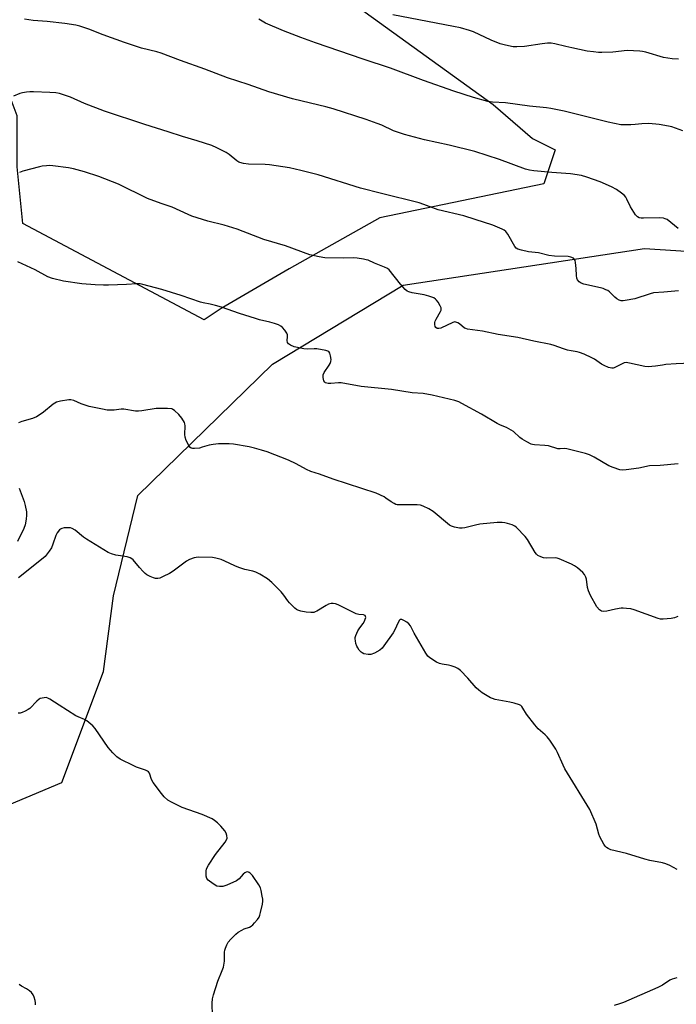
# Model space of a CAD drawing. Units: inches. Extents: x 1201768 to 1207768, y 517457 to 521457.
# Drawn here: x 1203905 to 1204176, y 519927 to 520333 of the extents above; entities that cross this region are included whole.
import ezdxf

# ---------------------------------------------------------------- set-up
doc = ezdxf.new("R2010")
doc.units = ezdxf.units.IN
doc.header["$MEASUREMENT"] = 0
for name, color, linetype in [('NTRL-Pasture Land', 2, 'Continuous'), ('NTRL-Trees', 3, 'Continuous'), ('Undefined', 1, 'Continuous')]:
    doc.layers.add(name, color=color, linetype=linetype)

msp = doc.modelspace()

# ---------------------------------------------------------------- linework, layer by layer
at = {"layer": 'NTRL-Pasture Land'}
msp.add_lwpolyline([(1203889.52, 520449.67), (1204099.87, 520297.75), (1204116.23, 520283.72), (1204125.58, 520279.05), (1204120.91, 520265.02), (1204053.13, 520251), (1204015.73, 520229.97), (1203987.68, 520213.61), (1203980.67, 520208.93), (1203905.88, 520248.67), (1203903.54, 520272.04), (1203903.54, 520293.07), (1203896.53, 520311.77), (1203887.18, 520332.8)], dxfattribs=at)
at = {"layer": 'NTRL-Trees'}
msp.add_lwpolyline([(1203877.63, 519999.5), (1203921.87, 520018.05), (1203939.1, 520063.86), (1203943.27, 520095.11), (1203953.27, 520136.49), (1204008.92, 520190.72), (1204062.75, 520223.31), (1204162.39, 520238.36), (1204304.31, 520229.25)], dxfattribs=at)
at = {"layer": 'Undefined'}
for points, elevation in [([(1204176.25, 520246.7), (1204171.68, 520250.32), (1204170.95, 520250.69), (1204170.19, 520250.93), (1204168.78, 520251.07), (1204161.97, 520250.9), (1204161.08, 520250.91), (1204160.23, 520251.03), (1204159.48, 520251.38), (1204158.72, 520252.22), (1204156.66, 520255.53), (1204155.16, 520258.77), (1204154.74, 520259.54), (1204154.2, 520260.19), (1204152.91, 520261.28), (1204150.83, 520262.78), (1204148.72, 520263.84), (1204144.14, 520265.9), (1204138.64, 520267.85), (1204136.42, 520268.5), (1204131.89, 520269.25), (1204124.13, 520269.75), (1204116.69, 520270.44), (1204114.93, 520270.7), (1204113.32, 520271.17), (1204102.51, 520275.09), (1204092.34, 520278.36), (1204081.84, 520281.04), (1204071.56, 520283.16), (1204063.35, 520285.36), (1204058.81, 520286.95), (1204053.94, 520289.25), (1204052.04, 520290), (1204047.58, 520291.55), (1204033.91, 520295.96), (1204030.89, 520296.81), (1204024.52, 520298.28), (1204017.16, 520300.17), (1204007.32, 520303.05), (1203998.82, 520306.02), (1203990.32, 520308.86), (1203980.91, 520312.33), (1203970.88, 520315.9), (1203962.94, 520319.02), (1203961.19, 520319.53), (1203954.77, 520321.08), (1203947.77, 520323.32), (1203939, 520326.5), (1203933.01, 520328.81), (1203929.37, 520330.08), (1203927.67, 520330.54), (1203923.1, 520331.24), (1203915.83, 520332.09), (1203910.1, 520332.47), (1203906.54, 520332.95)], 306), ([(1204178.15, 520286.9), (1204175.12, 520288.09), (1204173.73, 520288.57), (1204172.36, 520288.9), (1204168.5, 520289.57), (1204164.19, 520289.89), (1204161.31, 520289.86), (1204158.48, 520289.54), (1204156.7, 520289.43), (1204154.02, 520289.37), (1204152.56, 520289.46), (1204147.44, 520290.46), (1204129.2, 520295.1), (1204123.75, 520296.15), (1204122, 520296.39), (1204114.92, 520297.1), (1204105.04, 520298.45), (1204099.67, 520298.72), (1204097.77, 520299.02), (1204091.87, 520300.73), (1204083.72, 520303.27), (1204071.16, 520307.76), (1204057.63, 520312.77), (1204046.25, 520316.44), (1204026.56, 520323.27), (1204020.54, 520325.48), (1204013.44, 520328.22), (1204005.94, 520331.41), (1204003.21, 520332.98)], 308), ([(1204176.4, 520316.5), (1204173.75, 520316.68), (1204170.25, 520317.13), (1204162.99, 520319.36), (1204161.62, 520319.7), (1204160.47, 520319.86), (1204155.19, 520320.06), (1204149.26, 520319.41), (1204144.81, 520319.19), (1204143.34, 520319.24), (1204141.31, 520319.46), (1204138.72, 520319.85), (1204132.44, 520321.13), (1204129.88, 520321.68), (1204125.42, 520322.82), (1204123.81, 520323.07), (1204122.42, 520323.09), (1204120.17, 520322.89), (1204112.89, 520321.76), (1204109.65, 520321.59), (1204108.18, 520321.61), (1204105.04, 520322.21), (1204102.81, 520322.83), (1204099.11, 520324.36), (1204091.85, 520327.72), (1204090.17, 520328.3), (1204086.48, 520329.39), (1204083.58, 520330), (1204058.54, 520334.73)], 310), ([(1204176.37, 520220.92), (1204174.9, 520220.72), (1204170.42, 520220.32), (1204166.09, 520220.08), (1204164.69, 520219.74), (1204158.47, 520217.56), (1204154.44, 520216.88), (1204153.58, 520216.79), (1204152.74, 520216.81), (1204151.94, 520217.08), (1204150.99, 520217.66), (1204150.11, 520218.37), (1204147.9, 520220.5), (1204147.22, 520220.99), (1204146.43, 520221.39), (1204145.33, 520221.83), (1204144.21, 520222.14), (1204137.35, 520223.63), (1204136.3, 520224.03), (1204135.45, 520224.66), (1204134.74, 520225.42), (1204134.4, 520226.11), (1204134.27, 520227.22), (1204134.24, 520230.15), (1204133.95, 520232.54), (1204133.76, 520233.38), (1204133.56, 520233.88), (1204133.04, 520234.42), (1204132.04, 520234.87), (1204130.93, 520235.11), (1204125.22, 520235.28), (1204122.95, 520235.47), (1204118.68, 520236.6), (1204114.48, 520237.07), (1204111.58, 520237.75), (1204110.18, 520238.17), (1204109.45, 520238.56), (1204108.89, 520239.17), (1204106.05, 520244.3), (1204105.19, 520245.42), (1204104.49, 520245.92), (1204103.7, 520246.31), (1204099.84, 520247.97), (1204092.5, 520250.41), (1204087.87, 520251.84), (1204077.28, 520254.36), (1204071.34, 520256.59), (1204069.39, 520257.25), (1204053.92, 520261.07), (1204045.19, 520263.31), (1204027.71, 520268.71), (1204020.62, 520270.52), (1204015.85, 520271.61), (1204007.6, 520272.86), (1204005.85, 520273.02), (1203998.91, 520273.23), (1203996.87, 520273.49), (1203995.45, 520273.8), (1203994.91, 520274.03), (1203994.18, 520274.5), (1203990.98, 520277.12), (1203989.79, 520277.97), (1203985.93, 520279.96), (1203983.82, 520280.91), (1203977.78, 520282.82), (1203971.66, 520284.58), (1203965.8, 520286.5), (1203956.15, 520289.48), (1203939.52, 520294.99), (1203931.26, 520298.18), (1203925.48, 520300.81), (1203920.94, 520302.3), (1203919.52, 520302.57), (1203916.94, 520302.8), (1203910.17, 520303.08), (1203908.76, 520303.03), (1203907.34, 520302.88), (1203905.66, 520302.64), (1203904.58, 520302.37), (1203902.04, 520301.19)], 304), ([(1204181.55, 520191.02), (1204175.4, 520190.76), (1204171.13, 520190.47), (1204169.78, 520190.31), (1204166.95, 520189.79), (1204163.97, 520189.54), (1204162.55, 520189.68), (1204156.26, 520191.12), (1204154.82, 520191.3), (1204154, 520191.17), (1204153.22, 520190.86), (1204149.94, 520189.17), (1204149.44, 520189.01), (1204148.92, 520188.96), (1204147.57, 520189.28), (1204145.68, 520190.05), (1204144.66, 520190.65), (1204141.73, 520192.71), (1204140.71, 520193.32), (1204137.48, 520194.76), (1204135.56, 520195.51), (1204134.54, 520195.75), (1204132.08, 520196.12), (1204130.66, 520196.46), (1204128.99, 520196.99), (1204125.18, 520198.39), (1204123.79, 520198.8), (1204116.76, 520200.21), (1204110.18, 520201.64), (1204102.01, 520202.88), (1204095.59, 520204.23), (1204089.3, 520205.09), (1204088.59, 520205.33), (1204088.13, 520205.57), (1204086, 520207.33), (1204085.3, 520207.76), (1204084.57, 520208.04), (1204084.07, 520208.07), (1204083.27, 520207.85), (1204078.37, 520205.55), (1204077.57, 520205.36), (1204076.83, 520205.4), (1204076.24, 520205.79), (1204075.99, 520206.21), (1204075.85, 520207.01), (1204075.9, 520207.88), (1204076.05, 520208.44), (1204076.42, 520209.26), (1204078.21, 520212.4), (1204078.41, 520212.92), (1204078.5, 520213.44), (1204078.41, 520213.94), (1204078.08, 520214.69), (1204077.18, 520216.19), (1204076.51, 520217.13), (1204076.11, 520217.54), (1204075.48, 520217.97), (1204073.44, 520218.77), (1204071.5, 520219.22), (1204066.46, 520220.08), (1204065.15, 520220.45), (1204064.43, 520220.79), (1204063.58, 520221.51), (1204061.69, 520223.69), (1204057, 520229.56), (1204056.35, 520230.09), (1204055.05, 520230.72), (1204050.93, 520232.36), (1204048.38, 520233.51), (1204047.56, 520233.76), (1204046.42, 520233.98), (1204043.82, 520234.36), (1204042.38, 520234.48), (1204038.06, 520234.4), (1204030.44, 520234.54), (1204028.09, 520234.93), (1204024.31, 520235.8), (1204014.23, 520239.52), (1204005.36, 520242.14), (1203994.23, 520246.36), (1203988.92, 520247.94), (1203982.21, 520249.69), (1203975.52, 520251.73), (1203974, 520252.37), (1203967.49, 520255.5), (1203962.9, 520256.89), (1203957.22, 520259.02), (1203945.33, 520264.87), (1203937.23, 520268.05), (1203931.3, 520270.03), (1203926.69, 520271.28), (1203924.66, 520271.65), (1203918.2, 520272.53), (1203917.03, 520272.6), (1203915.57, 520272.53), (1203913.82, 520272.36), (1203912.71, 520272.14), (1203905.81, 520270.22), (1203904.47, 520269.75)], 302), ([(1204176.24, 520149.58), (1204168.87, 520148.87), (1204164.42, 520148.65), (1204160.06, 520147.81), (1204154.8, 520147.03), (1204153.35, 520146.92), (1204152.23, 520147.1), (1204149.5, 520148.02), (1204147.63, 520148.76), (1204141.66, 520152.35), (1204139.66, 520153.26), (1204138.04, 520153.82), (1204130.35, 520155.78), (1204129.49, 520155.88), (1204127.57, 520155.74), (1204126.56, 520155.78), (1204125.77, 520155.95), (1204123.6, 520156.69), (1204122.76, 520156.9), (1204121.31, 520157.06), (1204116.99, 520157.32), (1204116.22, 520157.46), (1204115.68, 520157.64), (1204113.89, 520158.55), (1204111.91, 520159.71), (1204110.97, 520160.43), (1204108.28, 520162.81), (1204106.43, 520164.01), (1204105.47, 520164.51), (1204102.96, 520165.52), (1204101.64, 520166.16), (1204095.16, 520169.98), (1204087.04, 520174.46), (1204085.73, 520175.09), (1204084.06, 520175.66), (1204074.78, 520177.88), (1204071.09, 520178.52), (1204066.49, 520178.8), (1204057.97, 520180.26), (1204045.5, 520181.44), (1204037.27, 520182.97), (1204036.14, 520183.01), (1204032.91, 520182.64), (1204031.8, 520182.72), (1204030.8, 520182.97), (1204030.41, 520183.22), (1204030.07, 520183.83), (1204029.83, 520185.15), (1204029.83, 520186.24), (1204030.16, 520187.18), (1204032.31, 520190.26), (1204032.72, 520190.99), (1204033, 520191.75), (1204033.03, 520192.59), (1204032.82, 520194.05), (1204032.53, 520195.15), (1204032.14, 520195.82), (1204031.72, 520196.09), (1204030.93, 520196.35), (1204027.13, 520197.01), (1204026.06, 520197.05), (1204023.2, 520196.83), (1204021.74, 520196.94), (1204017.86, 520197.82), (1204016.31, 520198.44), (1204015.42, 520199.04), (1204015.04, 520199.63), (1204014.96, 520200.37), (1204015.05, 520202), (1204015, 520202.74), (1204014.73, 520203.49), (1204013.95, 520204.72), (1204013.02, 520205.84), (1204012.36, 520206.37), (1204011.35, 520206.85), (1204009.73, 520207.43), (1204007.8, 520208.02), (1204003.5, 520209), (1204001.79, 520209.47), (1203995.25, 520211.62), (1203987.81, 520214.2), (1203985.39, 520214.93), (1203983.18, 520215.47), (1203980.24, 520215.93), (1203979.11, 520216.18), (1203971.14, 520218.95), (1203963.25, 520221.41), (1203955.39, 520223.54), (1203954.25, 520223.76), (1203952.84, 520223.84), (1203948.66, 520223.52), (1203941.17, 520223.3), (1203939.09, 520223.28), (1203935.62, 520223.4), (1203930.17, 520223.78), (1203922.65, 520224.92), (1203918.06, 520226.03), (1203916.14, 520226.65), (1203910.91, 520229.54), (1203903.8, 520232.88)], 300), ([(1204176.18, 520086.51), (1204174.8, 520086.02), (1204173.35, 520085.75), (1204170.08, 520085.47), (1204168.95, 520085.51), (1204168, 520085.72), (1204158.11, 520089.32), (1204156.71, 520089.65), (1204155.01, 520089.9), (1204153.59, 520090.02), (1204152.73, 520089.97), (1204150.41, 520089.53), (1204146.84, 520088.69), (1204145.42, 520088.59), (1204144.63, 520088.72), (1204143.77, 520089.29), (1204142.69, 520090.54), (1204140.09, 520095.22), (1204139.29, 520097.13), (1204138.85, 520098.53), (1204138.42, 520101.95), (1204138.23, 520102.77), (1204137.67, 520103.86), (1204136.92, 520104.7), (1204134.7, 520106.64), (1204133.5, 520107.48), (1204132.21, 520108.11), (1204127.15, 520110.32), (1204126.34, 520110.59), (1204125.51, 520110.72), (1204121.79, 520110.68), (1204120.67, 520110.78), (1204119.63, 520111.13), (1204118.41, 520111.78), (1204117.78, 520112.32), (1204117.26, 520113.01), (1204114.06, 520118.35), (1204113.21, 520119.55), (1204109.54, 520123.3), (1204108.86, 520123.82), (1204107.81, 520124.31), (1204105.86, 520124.96), (1204104.72, 520125.23), (1204103.61, 520125.32), (1204101.64, 520125.3), (1204094.37, 520124.6), (1204092.7, 520124.28), (1204088.23, 520123.17), (1204087.11, 520122.98), (1204085.99, 520123.03), (1204084.04, 520123.42), (1204082.69, 520123.83), (1204081.95, 520124.24), (1204075.15, 520129.87), (1204073.38, 520130.94), (1204071, 520132.14), (1204069.92, 520132.45), (1204068.55, 520132.58), (1204066.59, 520132.64), (1204061.22, 520132.59), (1204060.35, 520132.67), (1204059.81, 520132.81), (1204059.05, 520133.13), (1204057.84, 520133.82), (1204055.67, 520135.42), (1204054.96, 520135.86), (1204051.6, 520137.41), (1204033.88, 520143.17), (1204028.22, 520145.34), (1204024.72, 520146.41), (1204022.94, 520147.24), (1204018.65, 520149.56), (1204015.47, 520151.02), (1204006.72, 520154.43), (1204004.31, 520155.22), (1204001.5, 520156.03), (1203999.29, 520156.56), (1203992.81, 520157.66), (1203991.03, 520157.83), (1203986.53, 520157.73), (1203984.39, 520157.58), (1203982.67, 520157.27), (1203979.83, 520156.35), (1203978.68, 520156.07), (1203976.65, 520155.87), (1203975.81, 520155.89), (1203975.31, 520155.99), (1203974.72, 520156.42), (1203974.28, 520157.08), (1203973.29, 520159.16), (1203972.8, 520160.5), (1203972.69, 520161.58), (1203972.86, 520165.27), (1203972.75, 520166.11), (1203972.55, 520166.63), (1203971.47, 520168.36), (1203970.19, 520169.94), (1203968.47, 520171.53), (1203967.77, 520172), (1203967.26, 520172.2), (1203965.57, 520172.37), (1203960.9, 520172.38), (1203955.01, 520171.39), (1203953.54, 520171.24), (1203952.39, 520171.33), (1203947.5, 520172.08), (1203946.38, 520172.05), (1203943.54, 520171.69), (1203940.7, 520171.72), (1203938.68, 520172.04), (1203933.21, 520173.2), (1203929.97, 520174.36), (1203926.83, 520175.73), (1203925.71, 520175.99), (1203924.84, 520176), (1203921.35, 520175.42), (1203919.72, 520174.95), (1203919.08, 520174.62), (1203918.36, 520174.11), (1203914.43, 520170.92), (1203912.51, 520169.57), (1203911.51, 520168.96), (1203909.85, 520168.28), (1203905.42, 520166.99), (1203904.05, 520166.52)], 298), ([(1203904.35, 520139.48), (1203906.34, 520133.95), (1203906.82, 520132.32), (1203907.32, 520129.72), (1203907.41, 520128.3), (1203907.26, 520126.65), (1203906.77, 520124.43), (1203906.24, 520122.79), (1203903.68, 520117.56)], 298), ([(1204175.94, 519982.23), (1204172.86, 519983.82), (1204171.21, 519984.52), (1204169.8, 519984.87), (1204164.66, 519985.87), (1204162.48, 519986.37), (1204154.94, 519988.79), (1204148.56, 519990.29), (1204147.33, 519990.78), (1204146.68, 519991.2), (1204146.12, 519991.84), (1204145.64, 519992.58), (1204143.92, 519995.69), (1204143.52, 519996.81), (1204142.42, 520000.82), (1204139.8, 520006.98), (1204129.58, 520023.68), (1204128.8, 520025.28), (1204126.48, 520030.46), (1204125.78, 520031.77), (1204123.34, 520035.48), (1204122.28, 520036.9), (1204121.44, 520037.72), (1204118.55, 520040.24), (1204117.2, 520041.81), (1204113.74, 520046.28), (1204112.23, 520048.78), (1204111.72, 520049.44), (1204111.29, 520049.79), (1204110.79, 520050.05), (1204108.56, 520050.79), (1204106.84, 520051.2), (1204100.77, 520052.34), (1204099.65, 520052.66), (1204098.87, 520053.03), (1204095.38, 520055.11), (1204093.97, 520056.11), (1204092.96, 520057.14), (1204089.55, 520061.1), (1204086.42, 520064.23), (1204085.3, 520065.15), (1204084.26, 520065.67), (1204082.59, 520066.24), (1204081.45, 520066.47), (1204078.89, 520066.82), (1204077.79, 520067.09), (1204076.52, 520067.74), (1204073.86, 520069.47), (1204072.99, 520070.2), (1204072.14, 520071.39), (1204067.4, 520079.63), (1204065.78, 520082.68), (1204065.12, 520083.49), (1204064.27, 520084.16), (1204063.09, 520084.89), (1204062.18, 520085.27), (1204061.59, 520085.26), (1204061.26, 520085), (1204060.73, 520084.1), (1204059.4, 520081), (1204058.68, 520079.75), (1204054.87, 520074.38), (1204054.15, 520073.52), (1204053.22, 520072.71), (1204050.96, 520071.47), (1204049.39, 520070.86), (1204048.29, 520070.83), (1204046.62, 520071.21), (1204045.85, 520071.56), (1204045.42, 520071.88), (1204044.67, 520072.69), (1204044.02, 520073.59), (1204043.66, 520074.34), (1204043.32, 520075.42), (1204043.07, 520076.51), (1204042.99, 520077.33), (1204043.04, 520077.89), (1204043.27, 520078.71), (1204044.14, 520080.57), (1204044.88, 520081.85), (1204046.33, 520083.7), (1204046.88, 520084.67), (1204047.16, 520085.45), (1204047.32, 520086.19), (1204047.31, 520086.61), (1204047.11, 520086.92), (1204046.49, 520087.19), (1204044.51, 520087.38), (1204043.42, 520087.7), (1204035.91, 520091.36), (1204034.81, 520091.77), (1204033.96, 520091.93), (1204033.11, 520091.91), (1204032.02, 520091.58), (1204030.98, 520091.04), (1204027.21, 520088.76), (1204026.42, 520088.41), (1204025.86, 520088.26), (1204024.75, 520088.19), (1204022.8, 520088.36), (1204020.58, 520088.78), (1204019.26, 520089.17), (1204018.78, 520089.43), (1204018.13, 520089.94), (1204015.92, 520092.18), (1204015.21, 520093.07), (1204013.61, 520095.4), (1204012.47, 520096.7), (1204008.56, 520100.61), (1204006.82, 520102.04), (1204003.59, 520104.02), (1204002.06, 520104.83), (1204000.82, 520105.22), (1203997.44, 520105.94), (1203994.93, 520106.78), (1203993.28, 520107.43), (1203989.26, 520109.44), (1203987.66, 520110.08), (1203985.52, 520110.68), (1203984.11, 520110.86), (1203978.2, 520110.97), (1203977.33, 520110.92), (1203976.49, 520110.74), (1203974.6, 520110.01), (1203973.32, 520109.34), (1203967.89, 520105.25), (1203966.4, 520104.3), (1203963.72, 520103), (1203962.36, 520102.43), (1203961.55, 520102.24), (1203960.54, 520102.27), (1203959.71, 520102.52), (1203958.36, 520103.1), (1203957.06, 520103.77), (1203956.35, 520104.27), (1203955.52, 520105.07), (1203953.95, 520106.81), (1203951.3, 520109.97), (1203950.88, 520110.34), (1203950.19, 520110.75), (1203948.89, 520111.2), (1203944.27, 520111.88), (1203942.37, 520112.46), (1203941.06, 520113.01), (1203932.15, 520118.4), (1203930.83, 520119.35), (1203927.38, 520122.14), (1203926.17, 520122.89), (1203925.47, 520123.1), (1203924.36, 520123.18), (1203922.94, 520123.09), (1203921.87, 520122.87), (1203921.4, 520122.63), (1203920.99, 520122.29), (1203919.96, 520121.01), (1203919.47, 520119.99), (1203918.28, 520116.43), (1203917.66, 520114.92), (1203916.72, 520113.45), (1203915.07, 520111.37), (1203914.2, 520110.58), (1203904.02, 520102.48)], 296), ([(1203984.05, 519921.79), (1203983.92, 519927.07), (1203984.05, 519928.8), (1203984.5, 519930.48), (1203986.28, 519936.03), (1203988.15, 519940.55), (1203988.62, 519941.9), (1203989.08, 519944.4), (1203989.1, 519948.09), (1203989.21, 519948.93), (1203989.45, 519949.76), (1203989.98, 519951.11), (1203990.55, 519952.12), (1203991.71, 519953.46), (1203993.71, 519955.53), (1203994.76, 519956.34), (1203996.2, 519957.18), (1203997.22, 519957.62), (1203999.31, 519958.38), (1204000.03, 519958.76), (1204000.69, 519959.32), (1204001.49, 519960.2), (1204002.63, 519961.58), (1204003.3, 519962.54), (1204003.65, 519963.33), (1204003.95, 519964.46), (1204004.68, 519967.92), (1204004.84, 519969.08), (1204004.83, 519969.96), (1204004.67, 519971.14), (1204004.23, 519973.49), (1204003.92, 519974.64), (1204003.28, 519975.9), (1204000.61, 519979.68), (1203999.64, 519980.69), (1203999.21, 519980.98), (1203998.75, 519981.14), (1203998.07, 519981.11), (1203997.42, 519980.77), (1203996.82, 519980.22), (1203995.09, 519978.32), (1203994.07, 519977.54), (1203990.08, 519975.74), (1203988.43, 519975.17), (1203986.99, 519975.1), (1203985.88, 519975.35), (1203984.38, 519976.25), (1203982.28, 519977.83), (1203981.76, 519978.45), (1203981.5, 519979.46), (1203981.46, 519981.42), (1203981.67, 519982.5), (1203982.43, 519984.01), (1203985.3, 519988.34), (1203989.3, 519993.43), (1203989.93, 519994.38), (1203990.17, 519995.13), (1203990.09, 519996.17), (1203989.78, 519997.2), (1203989.17, 519998.18), (1203987.58, 519999.98), (1203986.11, 520001.48), (1203984.97, 520002.38), (1203983.99, 520003.01), (1203979.91, 520004.82), (1203971.63, 520007.77), (1203967.12, 520009.9), (1203965.64, 520010.8), (1203964.17, 520012.18), (1203963, 520013.47), (1203959.68, 520018.03), (1203958.95, 520019.3), (1203958.16, 520021.9), (1203957.73, 520022.48), (1203957.28, 520022.78), (1203956.5, 520023.14), (1203952.7, 520024.43), (1203951.63, 520024.88), (1203946.04, 520027.71), (1203944.56, 520028.66), (1203942.96, 520030.29), (1203941.08, 520032.48), (1203935.68, 520040.38), (1203934.68, 520041.44), (1203932.25, 520043.54), (1203931.27, 520044.12), (1203928.72, 520045.12), (1203927.72, 520045.62), (1203920.78, 520049.93), (1203916.93, 520052.47), (1203916.2, 520052.87), (1203915.43, 520053.07), (1203914.63, 520053.05), (1203913.82, 520052.91), (1203913.05, 520052.66), (1203912.56, 520052.4), (1203911.68, 520051.64), (1203908.78, 520048.66), (1203908.09, 520048.13), (1203906.83, 520047.45), (1203905.52, 520046.88), (1203904.73, 520046.65), (1203903.91, 520046.65)], 294), ([(1203911.02, 519926.38), (1203911.09, 519927.21), (1203910.95, 519928.06), (1203910.56, 519929.49), (1203910.07, 519930.52), (1203909.39, 519931.38), (1203908.57, 519932.11), (1203907.39, 519932.87), (1203905.25, 519934.02), (1203904.3, 519934.7)], 292), ([(1204175.75, 519937.43), (1204173.84, 519936.86), (1204172.79, 519936.44), (1204169.76, 519934.49), (1204167.94, 519933.54), (1204153.67, 519927.34), (1204152.06, 519926.72), (1204149.89, 519926.03)], 294)]:
    msp.add_lwpolyline(points, dxfattribs=dict(at, elevation=elevation))

doc.saveas('drawing.dxf')
